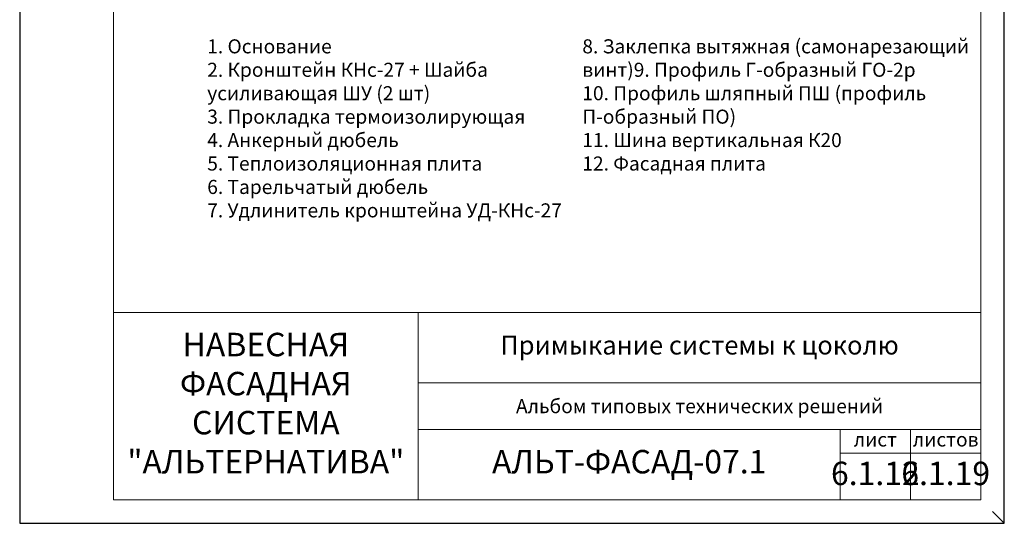
# Model space of a CAD drawing. Units: millimetres. Extents: x 46047 to 105759, y 10995 to 28056.
# Drawn here: x 50234 to 50444, y 12785 to 12892 of the extents above; entities that cross this region are included whole.
import ezdxf

# ---------------------------------------------------------------- set-up
doc = ezdxf.new("R2010")
doc.units = ezdxf.units.MM
for name, color, linetype, lineweight in [('1 граница листа', 7, 'Continuous', 30), ('2 рамка+штамп', 7, 'Continuous', 30), ('Надписи', 7, 'Continuous', 13)]:
    doc.layers.add(name, color=color, linetype=linetype, lineweight=lineweight)
doc.layers.add('3 текст', color=7, linetype='Continuous')
doc.layers.add('не печать', color=1, linetype='Continuous', plot=False)
doc.styles.add('альтернатива', font='isocpeur.ttf')

# ---------------------------------------------------------------- blocks, each defined once
blk = doc.blocks.new('A4')
at = {"layer": '1 граница листа'}
for p, q in [((0, 297), (0, 0)), ((210, 0), (210, 297)), ((0, 0), (210, 0))]:
    blk.add_line(p, q, dxfattribs=at)

msp = doc.modelspace()

# ---------------------------------------------------------------- linework, layer by layer
at = {"layer": '2 рамка+штамп', "lineweight": 15}
for p, q in [((50253.87524, 12789.68067), (50253.87524, 13076.68067)), ((50438.87524, 13076.68067), (50438.87524, 12789.68067)), ((50253.87524, 12829.68067), (50438.87524, 12829.68067)), ((50318.87524, 12789.68067), (50318.87524, 12829.68067)), ((50318.87524, 12814.68067), (50438.87524, 12814.68067)), ((50318.87524, 12804.68067), (50438.87524, 12804.68067)), ((50408.87524, 12789.68067), (50408.87524, 12804.68067)), ((50423.87524, 12789.68067), (50423.87524, 12804.68067)), ((50408.87524, 12799.68067), (50438.87524, 12799.68067)), ((50253.87524, 12789.68067), (50438.87524, 12789.68067))]:
    msp.add_line(p, q, dxfattribs=at)
at = {"layer": 'не печать'}
msp.add_line((50443.87524, 12784.68067), (50441.37524, 12787.18067), dxfattribs=at)

# ---------------------------------------------------------------- block references
at = {"lineweight": 15}
msp.add_blockref('A4', (50233.87524, 12784.68067), dxfattribs=at)

# ---------------------------------------------------------------- texts
at = {"layer": '3 текст', "lineweight": 15, "attachment_point": 5, "style": 'альтернатива'}
for s, insert, char_height, width in [('НАВЕСНАЯ ФАСАДНАЯ СИСТЕМА^M\\P"АЛЬТЕРНАТИВА"', (50286.37524, 12809.68067), 5, 65), ('Примыкание системы к цоколю', (50378.87524, 12822.18067), 4, 120), ('{\\C256;Альбом типовых технических решений}', (50378.87524, 12809.68067), 3, 120), ('лист', (50416.37524, 12802.18067), 3, 15), ('листов', (50431.37524, 12802.18067), 3, 15), ('АЛЬТ-ФАСАД-07.1', (50363.87524, 12797.18067), 5, 90), ('6.1.12', (50416.37524, 12794.68067), 5, 15), ('6.1.19', (50431.37524, 12794.68067), 5, 15)]:
    msp.add_mtext(s, dxfattribs=dict(at, insert=insert, char_height=char_height, width=width))
at = {"layer": 'Надписи', "lineweight": 15, "char_height": 3, "attachment_point": 1, "style": 'альтернатива'}
for s, insert, width in [('1. Основание\\P2. Кронштейн КНс-27 + Шайба усиливающая ШУ (2 шт)\\P3. Прокладка термоизолирующая\\P4. Анкерный дюбель\\P5. Теплоизоляционная плита\\P6. Тарельчатый дюбель\\P7. Удлинитель кронштейна УД-КНс-27', (50273.87524, 12887.95744), 76.2576442), ('8. Заклепка вытяжная (самонарезающий винт)\\P9. Профиль Г-образный ГО-2р\\P10. Профиль шляпный ПШ (профиль П-образный ПО)\\P11. Шина вертикальная К20\\P12. Фасадная плита', (50353.87524, 12887.95744), 84.1926496)]:
    msp.add_mtext(s, dxfattribs=dict(at, insert=insert, width=width))

doc.saveas('drawing.dxf')
